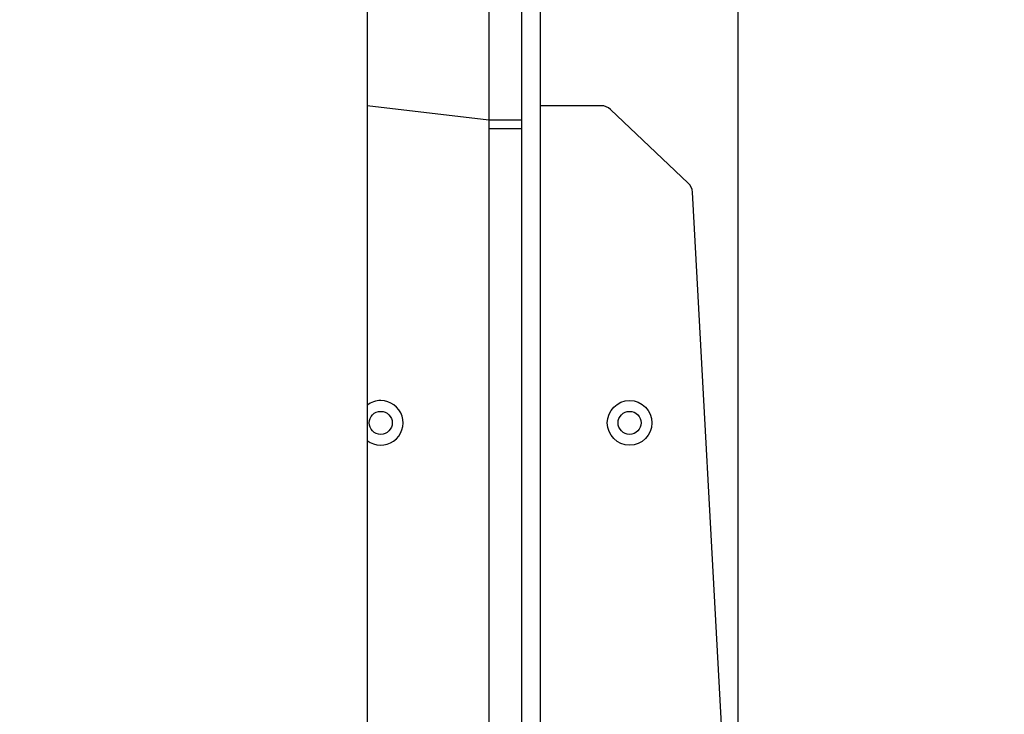
# Model space of a CAD drawing. Units: millimetres. Extents: x 4.6 to 17.7, y 7.9 to 24.3.
# Drawn here: x 12.2 to 12.7, y 17.6 to 17.9 of the extents above; entities that cross this region are included whole.
import ezdxf

# ---------------------------------------------------------------- set-up
doc = ezdxf.new("R2010")
doc.units = ezdxf.units.MM
doc.layers.add('SLD-0', color=179, linetype='Continuous')
doc.styles.add('SLDTEXTSTYLE2', font='TXT', dxfattribs={"width": 0.75})
doc.dimstyles.new('SLDDIMSTYLE1', dxfattribs={"dimtxt": 0.264583, "dimasz": 0.2, "dimexe": 0, "dimexo": 0.0625, "dimgap": 0.066146, "dimtad": 0, "dimdec": 0, "dimlfac": 75, "dimrnd": 1e-09, "dimzin": 12, "dimdsep": 46, "dimtxsty": 'SLDTEXTSTYLE2', "dimsah": 1, "dimcen": 0.09, "dimadec": 0, "dimazin": 3, "dimtfac": 1, "dimtdec": 0, "dimtofl": 0, "dimtmove": 0, "dimatfit": 3, "dimfxl": 0, "dimfrac": 2, "dimtolj": 1, "dimtzin": 12, "dimarcsym": 0})

# ---------------------------------------------------------------- blocks, each defined once
blk = doc.blocks.new('_D')
at = {"layer": 'SLD-0', "color": 7}
for p, q in [((9.29624, 21.57274), (17.47769, 21.57274)), ((17.47769, 21.57274), (17.47769, 15.15985)), ((17.47769, 7.88166), (17.47769, 14.37786)), ((12.0917, 7.88166), (17.47769, 7.88166))]:
    blk.add_line(p, q, dxfattribs=at)
for points in [[(17.47769, 21.57274), (17.42769, 21.37274), (17.52769, 21.37274)], [(17.47769, 7.88166), (17.52769, 8.08166), (17.42769, 8.08166)]]:
    blk.add_solid(points, dxfattribs=at)
at = {"layer": 'SLD-0', "color": 7, "insert": (17.34682, 14.37786), "char_height": 0.264583, "attachment_point": 1, "rotation": 90, "style": 'SLDTEXTSTYLE2'}
blk.add_mtext('1027', dxfattribs=at)
blk = doc.blocks.new('_D_1')
at = {"layer": 'SLD-0', "color": 7}
for p, q in [((9.30448, 18.90607), (16.42819, 18.90607)), ((16.42819, 18.90607), (16.42819, 15.06211)), ((16.42819, 10.54469), (16.42819, 14.47561)), ((11.95247, 10.54469), (16.42819, 10.54469))]:
    blk.add_line(p, q, dxfattribs=at)
for points in [[(16.42819, 18.90607), (16.37819, 18.70607), (16.47819, 18.70607)], [(16.42819, 10.54469), (16.47819, 10.74469), (16.37819, 10.74469)]]:
    blk.add_solid(points, dxfattribs=at)
at = {"layer": 'SLD-0', "color": 7, "insert": (16.29732, 14.47561), "char_height": 0.264583, "attachment_point": 1, "rotation": 90, "style": 'SLDTEXTSTYLE2'}
blk.add_mtext('627', dxfattribs=at)
blk = doc.blocks.new('_D_2')
at = {"layer": 'SLD-0', "color": 7}
for p, q in [((4.56673, 15.04078), (4.56673, 24.14278)), ((4.56673, 24.14278), (9.95358, 24.14278)), ((15.24396, 24.14278), (10.54007, 24.14278)), ((15.24396, 18.35144), (15.24396, 24.14278))]:
    blk.add_line(p, q, dxfattribs=at)
for points in [[(4.56673, 24.14278), (4.76673, 24.09278), (4.76673, 24.19278)], [(15.24396, 24.14278), (15.04396, 24.19278), (15.04396, 24.09278)]]:
    blk.add_solid(points, dxfattribs=at)
at = {"layer": 'SLD-0', "color": 7, "insert": (9.95358, 24.27365), "char_height": 0.264583, "attachment_point": 1, "style": 'SLDTEXTSTYLE2'}
blk.add_mtext('801', dxfattribs=at)
blk = doc.blocks.new('_D_3')
at = {"layer": 'SLD-0', "color": 7}
for p, q in [((6.56673, 15.04078), (6.56673, 22.90183)), ((6.56673, 22.90183), (9.49683, 22.90183)), ((12.57729, 22.90183), (10.08332, 22.90183)), ((12.57729, 17.40454), (12.57729, 22.90183))]:
    blk.add_line(p, q, dxfattribs=at)
for points in [[(6.56673, 22.90183), (6.76673, 22.85183), (6.76673, 22.95183)], [(12.57729, 22.90183), (12.37729, 22.95183), (12.37729, 22.85183)]]:
    blk.add_solid(points, dxfattribs=at)
at = {"layer": 'SLD-0', "color": 7, "insert": (9.49683, 23.0327), "char_height": 0.264583, "attachment_point": 1, "style": 'SLDTEXTSTYLE2'}
blk.add_mtext('451', dxfattribs=at)

msp = doc.modelspace()

# ---------------------------------------------------------------- linework, layer by layer
at = {"color": 7, "linetype": 'Continuous', "lineweight": 25}
for p, q in [((12.47982, 18.28539), (12.47982, 17.24696)), ((12.39449, 18.20078), (12.39449, 17.34344)), ((12.45449, 17.95207), (12.45449, 17.85014)), ((12.47049, 17.95207), (12.47049, 17.85014)), ((12.45449, 17.85014), (12.39449, 17.85727)), ((12.50985, 17.85727), (12.47982, 17.85727)), ((12.55276, 17.81916), (12.51443, 17.85545)), ((12.47049, 17.85014), (12.45449, 17.85014)), ((12.45449, 17.85014), (12.45449, 17.84595)), ((12.47049, 17.85014), (12.47049, 17.84595)), ((12.47049, 17.84595), (12.45449, 17.84595)), ((12.45449, 17.84595), (12.45449, 17.34489)), ((12.47049, 17.84595), (12.47049, 17.25356)), ((12.57729, 17.40454), (12.55484, 17.81468))]:
    msp.add_line(p, q, dxfattribs=at)
for centre, radius in [((12.52382, 17.70089), 0.011), ((12.40116, 17.70089), 0.00567), ((12.52382, 17.70089), 0.00567)]:
    msp.add_circle(centre, radius, dxfattribs=at)
for centre, radius, start, end in [((12.50985, 17.85061), 0.00667, 46.5662, 90.0001), ((12.54818, 17.81432), 0.00667, 3.1359, 46.5683), ((12.40116, 17.70089), 0.011, 232.6948, 90), ((12.40116, 17.70089), 0.011, 90, 127.3052)]:
    msp.add_arc(centre, radius, start, end, dxfattribs=at)

# ---------------------------------------------------------------- dimensions: what is measured, and where the dimension line sits
at = {"layer": 'SLD-0', "color": 7}
for base, p1, p2, picture, middle in [((15.24396, 24.14278), (4.56673, 15.04078), (15.24396, 18.35144), '_D_2', (10.24682, 24.14278)), ((12.57729, 22.90183), (6.56673, 15.04078), (12.57729, 17.40454), '_D_3', (9.79008, 22.90183))]:
    dim = msp.add_linear_dim(base=base, p1=p1, p2=p2, dimstyle='SLDDIMSTYLE1', dxfattribs=at)
    dim.commit()
    dim.dimension.update_dxf_attribs({"geometry": picture, "text_midpoint": middle, "dimtype": 160})
for base, p1, p2, picture, middle in [((17.47769, 21.57274), (12.0917, 7.88166), (9.29624, 21.57274), '_D', (17.47769, 14.76886)), ((16.42819, 10.54469), (9.30448, 18.90607), (11.95247, 10.54469), '_D_1', (16.42819, 14.76886))]:
    dim = msp.add_linear_dim(base=base, p1=p1, p2=p2, angle=90, dimstyle='SLDDIMSTYLE1', dxfattribs=at)
    dim.commit()
    dim.dimension.update_dxf_attribs({"geometry": picture, "text_midpoint": middle, "dimtype": 160})

doc.saveas('drawing.dxf')
